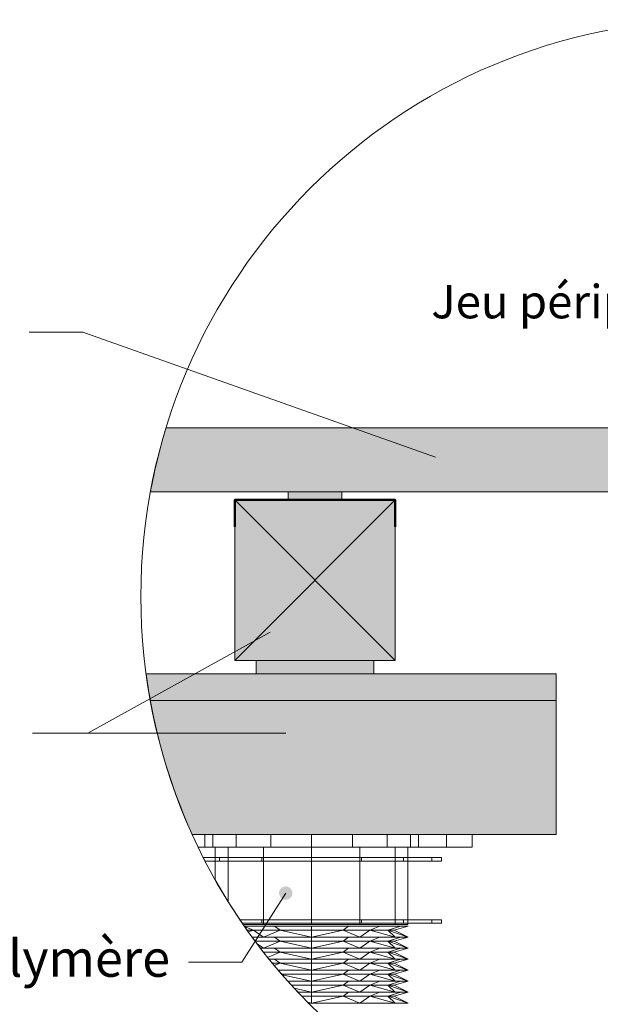
# Model space of a CAD drawing. Units: millimetres. Extents: x 21350 to 23303, y -23096 to -21741.
# Drawn here: x 22591 to 22808, y -22805 to -22437 of the extents above; entities that cross this region are included whole.
import ezdxf

# ---------------------------------------------------------------- set-up
doc = ezdxf.new("R2010")
doc.units = ezdxf.units.MM
doc.header["$LTSCALE"] = 5
doc.layers.add('Ech.1_5', color=7, linetype='Continuous')
doc.styles.add('arial-', font='arial.ttf', dxfattribs={"height": 1})

# ---------------------------------------------------------------- blocks, each defined once
blk = doc.blocks.new('cw-line-extremity4')
at = {"linetype": 'Continuous', "lineweight": 5}
h = blk.add_hatch(color=0, dxfattribs=at)
edge = h.paths.add_edge_path()
edge.add_arc((0, 0), 2.5, 0, 360)

msp = doc.modelspace()

# ---------------------------------------------------------------- hatches: boundary and pattern name
at = {"layer": 'Ech.1_5', "linetype": 'Continuous', "lineweight": 20, "true_color": 0xbd9c7a, "transparency": 33554687}
msp.add_hatch(color=33, dxfattribs=at).paths.add_polyline_path([(22895.19, -22613.92), (22895.19, -22589.92), (22645.37, -22589.92, 0.028678), (22639.51, -22613.92)])
at = {"layer": 'Ech.1_5', "linetype": 'Continuous', "lineweight": 15, "transparency": 33554687}
for color, points in [(3, [(22711.01, -22615.42), (22711.01, -22616.92), (22691.01, -22616.92), (22691.01, -22613.92), (22711.01, -22613.92)]), (30, [(22679.01, -22676.92), (22679.01, -22681.92), (22723.01, -22681.92), (22723.01, -22676.92)])]:
    msp.add_hatch(color=color, dxfattribs=at).paths.add_polyline_path(points)
at = {"layer": 'Ech.1_5', "linetype": 'Continuous', "lineweight": 5, "transparency": 33554687}
for color, points in [(43, [(22671.01, -22616.92), (22671.01, -22676.92), (22731.01, -22676.92), (22731.01, -22616.92)]), (43, [(22727.5, -22741.92), (22791.22, -22741.92), (22791.22, -22681.92), (22637.87, -22681.92, 0.072785), (22655.11, -22741.92), (22671.63, -22741.92), (22673.22, -22741.92), (22726.85, -22741.92)]), (5, [(22791.22, -22691.92), (22791.22, -22681.92), (22637.87, -22681.92, 0.011746), (22639.47, -22691.92)])]:
    msp.add_hatch(color=color, dxfattribs=at).paths.add_polyline_path(points)

# ---------------------------------------------------------------- linework, layer by layer
at = {"layer": 'Ech.1_5', "color": 190, "linetype": 'Continuous', "lineweight": 15}
for p, q in [((22671.01, -22676.92), (22731.01, -22616.92)), ((22731.01, -22676.92), (22671.01, -22616.92)), ((22616.11, -22704.08), (22690.13, -22704.08))]:
    msp.add_line(p, q, dxfattribs=at)
for points in [[(22746.04, -22601), (22614.19, -22554.24), (22594.19, -22554.24)], [(22711.01, -22615.42), (22711.01, -22616.92), (22691.01, -22616.92), (22691.01, -22613.92), (22711.01, -22613.92), (22711.01, -22615.42)], [(22684.24, -22666.39), (22616.11, -22704.08), (22595.43, -22704.08)], [(22679.01, -22676.92), (22679.01, -22681.92), (22723.01, -22681.92), (22723.01, -22676.92), (22679.01, -22676.92)], [(22690.09, -22763.84), (22673.7, -22789.61), (22653.7, -22789.61)]]:
    msp.add_lwpolyline(points, dxfattribs=at)
msp.add_lwpolyline([(22895.19, -22613.92), (22895.19, -22589.92), (22645.37, -22589.92, 0.028678), (22639.51, -22613.92), (22895.19, -22613.92)], format="xyb", dxfattribs=at)
at = {"layer": 'Ech.1_5', "color": 190, "linetype": 'Continuous', "lineweight": 20}
msp.add_lwpolyline([(22671.01, -22616.92), (22671.01, -22676.92), (22731.01, -22676.92), (22731.01, -22616.92), (22671.01, -22616.92)], dxfattribs=at)
at = {"layer": 'Ech.1_5', "color": 5, "linetype": 'Continuous', "lineweight": 50}
msp.add_lwpolyline([(22671.01, -22626.92), (22671.01, -22616.92), (22731.01, -22616.92), (22731.01, -22626.92)], dxfattribs=at)
at = {"layer": 'Ech.1_5', "color": 190, "linetype": 'Continuous', "lineweight": 20}
msp.add_lwpolyline([(22727.5, -22741.92), (22791.22, -22741.92), (22791.22, -22681.92), (22637.87, -22681.92, 0.072785), (22655.11, -22741.92), (22671.63, -22741.92), (22673.22, -22741.92), (22726.85, -22741.92), (22727.5, -22741.92)], format="xyb", dxfattribs=at)
at = {"layer": 'Ech.1_5', "color": 190, "linetype": 'Continuous', "lineweight": 20, "elevation": 60}
msp.add_lwpolyline([(22791.22, -22691.92), (22791.22, -22681.92), (22637.87, -22681.92, 0.011746), (22639.47, -22691.92), (22791.22, -22691.92)], format="xyb", dxfattribs=at)
at = {"layer": 'Ech.1_5', "color": 9, "linetype": 'Continuous', "lineweight": 15}
for points in [[(22657.36, -22746.73, -20.88), (22662.83, -22746.73, -14.71), (22662.83, -22741.92, -14.71), (22655.11, -22741.92, -23.42), (22657.36, -22746.73, -20.88)], [(22657.36, -22746.73, -18.33), (22662.83, -22746.73, -14.71), (22662.83, -22741.92, -14.71), (22655.11, -22741.92, -19.82), (22657.36, -22746.73, -18.33)], [(22657.36, -22746.73, -41.67), (22662.83, -22746.73, -45.29), (22662.83, -22741.92, -45.29), (22655.11, -22741.92, -40.18), (22657.36, -22746.73, -41.67)], [(22671.49, -22741.92, -1.74), (22684.46, -22741.92, 6.92), (22699.75, -22741.92, 9.96), (22715.05, -22741.92, 6.92), (22728.01, -22741.92, -1.74), (22736.68, -22741.92, -14.71), (22739.72, -22741.92, -30), (22736.68, -22741.92, -45.29), (22728.01, -22741.92, -58.26), (22715.05, -22741.92, -66.92), (22699.75, -22741.92, -69.96), (22684.46, -22741.92, -66.92), (22671.49, -22741.92, -58.26), (22662.83, -22741.92, -45.29), (22659.79, -22741.92, -30), (22662.83, -22741.92, -14.71), (22671.49, -22741.92, -1.74)], [(22671.49, -22741.92, -1.74), (22684.46, -22741.92, 6.92), (22699.75, -22741.92, 9.96), (22715.05, -22741.92, 6.92), (22728.01, -22741.92, -1.74), (22736.68, -22741.92, -14.71), (22739.72, -22741.92, -30), (22736.68, -22741.92, -45.29), (22728.01, -22741.92, -58.26), (22715.05, -22741.92, -66.92), (22699.75, -22741.92, -69.96), (22684.46, -22741.92, -66.92), (22671.49, -22741.92, -58.26), (22662.83, -22741.92, -45.29), (22659.79, -22741.92, -30), (22662.83, -22741.92, -14.71), (22671.49, -22741.92, -1.74)], [(22671.49, -22741.92, -1.74), (22684.46, -22741.92, 6.92), (22699.75, -22741.92, 9.96), (22715.05, -22741.92, 6.92), (22728.01, -22741.92, -1.74), (22736.68, -22741.92, -14.71), (22739.72, -22741.92, -30), (22736.68, -22741.92, -45.29), (22728.01, -22741.92, -58.26), (22715.05, -22741.92, -66.92), (22699.75, -22741.92, -69.96), (22684.46, -22741.92, -66.92), (22671.49, -22741.92, -58.26), (22662.83, -22741.92, -45.29), (22659.79, -22741.92, -30), (22662.83, -22741.92, -14.71), (22671.49, -22741.92, -1.74)], [(22671.49, -22746.73, -58.26), (22684.46, -22746.73, -66.92), (22699.75, -22746.73, -69.96), (22715.05, -22746.73, -66.92), (22728.01, -22746.73, -58.26), (22736.68, -22746.73, -45.29), (22739.72, -22746.73, -30), (22736.68, -22746.73, -14.71), (22728.01, -22746.73, -1.74), (22715.05, -22746.73, 6.92), (22699.75, -22746.73, 9.96), (22684.46, -22746.73, 6.92), (22671.49, -22746.73, -1.74), (22662.83, -22746.73, -14.71), (22659.79, -22746.73, -30), (22662.83, -22746.73, -45.29), (22671.49, -22746.73, -58.26)], [(22671.49, -22746.73, -58.26), (22684.46, -22746.73, -66.92), (22699.75, -22746.73, -69.96), (22715.05, -22746.73, -66.92), (22728.01, -22746.73, -58.26), (22736.68, -22746.73, -45.29), (22739.72, -22746.73, -30), (22736.68, -22746.73, -14.71), (22728.01, -22746.73, -1.74), (22715.05, -22746.73, 6.92), (22699.75, -22746.73, 9.96), (22684.46, -22746.73, 6.92), (22671.49, -22746.73, -1.74), (22662.83, -22746.73, -14.71), (22659.79, -22746.73, -30), (22662.83, -22746.73, -45.29), (22671.49, -22746.73, -58.26)], [(22663.74, -22746.73, -30), (22663.74, -22758.94, -30), (22668.57, -22767.07, -48.01), (22668.57, -22746.73, -48.01), (22663.74, -22746.73, -30)], [(22663.74, -22746.73, -30), (22663.74, -22758.94, -30), (22668.57, -22767.07, -11.99), (22668.57, -22746.73, -11.99), (22663.74, -22746.73, -30)], [(22681.75, -22746.73, 1.19), (22699.75, -22746.73, 6.01), (22717.76, -22746.73, 1.19), (22730.94, -22746.73, -11.99), (22735.76, -22746.73, -30), (22730.94, -22746.73, -48.01), (22717.76, -22746.73, -61.19), (22699.75, -22746.73, -66.01), (22681.75, -22746.73, -61.19), (22668.57, -22746.73, -48.01), (22663.74, -22746.73, -30), (22668.57, -22746.73, -11.99), (22681.75, -22746.73, 1.19)], [(22681.75, -22746.73, 1.19), (22699.75, -22746.73, 6.01), (22717.76, -22746.73, 1.19), (22730.94, -22746.73, -11.99), (22735.76, -22746.73, -30), (22730.94, -22746.73, -48.01), (22717.76, -22746.73, -61.19), (22699.75, -22746.73, -66.01), (22681.75, -22746.73, -61.19), (22668.57, -22746.73, -48.01), (22663.74, -22746.73, -30), (22668.57, -22746.73, -11.99), (22681.75, -22746.73, 1.19)], [(22681.75, -22746.73, 1.19), (22699.75, -22746.73, 6.01), (22717.76, -22746.73, 1.19), (22730.94, -22746.73, -11.99), (22735.76, -22746.73, -30), (22730.94, -22746.73, -48.01), (22717.76, -22746.73, -61.19), (22699.75, -22746.73, -66.01), (22681.75, -22746.73, -61.19), (22668.57, -22746.73, -48.01), (22663.74, -22746.73, -30), (22668.57, -22746.73, -11.99), (22681.75, -22746.73, 1.19)], [(22668.57, -22746.73, -48.01), (22668.57, -22767.07, -48.01), (22674.16, -22775.59, -53.6), (22681.75, -22775.59, -61.19), (22681.75, -22746.73, -61.19), (22668.57, -22746.73, -48.01)], [(22668.57, -22746.73, -11.99), (22668.57, -22767.07, -11.99), (22674.16, -22775.59, -6.4), (22681.75, -22775.59, 1.19), (22681.75, -22746.73, 1.19), (22668.57, -22746.73, -11.99)], [(22665.38, -22751.85, -64.37), (22665.38, -22750.52, -64.37), (22659.24, -22750.52, -55.17), (22659.91, -22751.85, -56.18), (22665.38, -22751.85, -64.37)], [(22659.24, -22750.52, -4.83), (22659.91, -22751.85, -3.82), (22665.38, -22751.85, 4.37), (22665.38, -22750.52, 4.37), (22659.24, -22750.52, -4.83)], [(22672.92, -22773.78, -69.41), (22673.82, -22775.1, -70.01), (22681.15, -22775.1, -74.9), (22681.15, -22773.78, -74.9), (22672.92, -22773.78, -69.41)], [(22672.92, -22773.78, 9.41), (22673.82, -22775.1, 10.01), (22681.15, -22775.1, 14.9), (22681.15, -22773.78, 14.9), (22672.92, -22773.78, 9.41)], [(22687.96, -22777.74, -1.54), (22685.94, -22776.17, 3.35), (22674.57, -22776.17, -4.25), (22674.7, -22776.37, -4.95), (22677.97, -22777.74, -8.22), (22687.96, -22777.74, -1.54)], [(22685.94, -22776.17, -63.35), (22674.57, -22776.17, -55.75), (22674.7, -22776.37, -55.05), (22677.97, -22777.74, -51.78), (22687.96, -22777.74, -58.46), (22685.94, -22776.17, -63.35)], [(22677.97, -22777.74, -8.22), (22674.7, -22776.37, -4.95), (22675.66, -22777.74, -11.66), (22677.97, -22777.74, -8.22)], [(22674.7, -22776.37, -55.05), (22675.66, -22777.74, -48.34), (22677.97, -22777.74, -51.78), (22674.7, -22776.37, -55.05)], [(22677.97, -22777.74, -51.78), (22676.03, -22778.26, -51.02), (22677.5, -22780.28, -57.05), (22681.71, -22780.28, -61.26), (22677.97, -22777.74, -51.78)], [(22677.97, -22777.74, -8.22), (22676.03, -22778.26, -8.98), (22677.5, -22780.28, -2.95), (22681.71, -22780.28, 1.26), (22677.97, -22777.74, -8.22)], [(22685.94, -22780.28, 3.35), (22677.5, -22780.28, -2.29), (22678.65, -22781.84, -7.76), (22687.96, -22781.84, -1.54), (22685.94, -22780.28, 3.35)], [(22685.94, -22780.28, -63.35), (22677.5, -22780.28, -57.71), (22678.65, -22781.84, -52.24), (22687.96, -22781.84, -58.46), (22685.94, -22780.28, -63.35)], [(22687.96, -22781.84, -1.54), (22678.65, -22781.84, -7.76), (22679.36, -22782.79, -4.68), (22681.71, -22784.39, 1.26), (22687.96, -22781.84, -1.54)], [(22687.96, -22781.84, -58.46), (22678.65, -22781.84, -52.24), (22679.36, -22782.79, -55.32), (22681.71, -22784.39, -61.26), (22687.96, -22781.84, -58.46)], [(22679.36, -22782.79, -55.32), (22680.58, -22784.39, -60.13), (22681.71, -22784.39, -61.26), (22679.36, -22782.79, -55.32)], [(22679.36, -22782.79, -4.68), (22680.58, -22784.39, 0.13), (22681.71, -22784.39, 1.26), (22679.36, -22782.79, -4.68)], [(22685.94, -22784.39, 3.35), (22680.58, -22784.39, -0.24), (22681.79, -22785.95, -5.66), (22687.96, -22785.95, -1.54), (22685.94, -22784.39, 3.35)], [(22685.94, -22784.39, -63.35), (22680.58, -22784.39, -59.76), (22681.79, -22785.95, -54.34), (22687.96, -22785.95, -58.46), (22685.94, -22784.39, -63.35)], [(22681.79, -22785.95, -5.66), (22683.29, -22787.85, 0.55), (22687.96, -22785.95, -1.54), (22681.79, -22785.95, -5.66)], [(22681.79, -22785.95, -54.34), (22683.29, -22787.85, -60.55), (22687.96, -22785.95, -58.46), (22681.79, -22785.95, -54.34)], [(22685.94, -22788.5, 3.35), (22683.81, -22788.5, 1.93), (22685.09, -22790.06, -3.46), (22687.96, -22790.06, -1.54), (22685.94, -22788.5, 3.35)], [(22685.94, -22788.5, -63.35), (22683.81, -22788.5, -61.93), (22685.09, -22790.06, -56.54), (22687.96, -22790.06, -58.46), (22685.94, -22788.5, -63.35)], [(22685.09, -22790.06, -3.46), (22685.81, -22790.93, -0.58), (22687.96, -22790.06, -1.54), (22685.09, -22790.06, -3.46)], [(22685.09, -22790.06, -56.54), (22685.81, -22790.93, -59.42), (22687.96, -22790.06, -58.46), (22685.09, -22790.06, -56.54)], [(22687.96, -22790.06, -1.54), (22685.81, -22790.93, -0.58), (22687.22, -22792.61, 2.74), (22699.75, -22792.61, 6.1), (22687.96, -22790.06, -1.54)], [(22687.96, -22790.06, -58.46), (22685.81, -22790.93, -59.42), (22687.22, -22792.61, -62.74), (22699.75, -22792.61, -66.1), (22687.96, -22790.06, -58.46)], [(22687.22, -22792.61, 3.6), (22688.56, -22794.17, -1.42), (22699.75, -22794.17, 0.81), (22699.75, -22792.61, 6.1), (22687.22, -22792.61, 3.6)], [(22687.22, -22792.61, -63.6), (22688.56, -22794.17, -58.58), (22699.75, -22794.17, -60.81), (22699.75, -22792.61, -66.1), (22687.22, -22792.61, -63.6)], [(22699.75, -22796.71, 6.1), (22688.7, -22794.33, -1.06), (22690.8, -22796.71, 3.7), (22699.75, -22796.71, 6.1)], [(22688.7, -22794.33, -58.94), (22690.8, -22796.71, -63.7), (22699.75, -22796.71, -66.1), (22688.7, -22794.33, -58.94)], [(22690.8, -22796.71, 4.31), (22692.21, -22798.28, -0.69), (22699.75, -22798.28, 0.81), (22699.75, -22796.71, 6.1), (22690.8, -22796.71, 4.31)], [(22690.8, -22796.71, -64.31), (22692.21, -22798.28, -59.31), (22699.75, -22798.28, -60.81), (22699.75, -22796.71, -66.1), (22690.8, -22796.71, -64.31)], [(22699.75, -22800.82, -66.1), (22699.75, -22798.28, -60.81), (22692.21, -22798.28, -59.31), (22693.26, -22799.42, -61.89), (22699.75, -22800.82, -66.1)], [(22699.75, -22800.82, 6.1), (22699.75, -22798.28, 0.81), (22692.21, -22798.28, -0.69), (22693.26, -22799.42, 1.89), (22699.75, -22800.82, 6.1)], [(22699.75, -22800.82, 6.1), (22693.26, -22799.42, 1.89), (22694.57, -22800.82, 4.71), (22699.75, -22800.82, 6.1)], [(22693.26, -22799.42, -61.89), (22694.57, -22800.82, -64.71), (22699.75, -22800.82, -66.1), (22693.26, -22799.42, -61.89)], [(22694.57, -22800.82, 5.06), (22696.06, -22802.39, 0.07), (22699.75, -22802.39, 0.81), (22699.75, -22800.82, 6.1), (22694.57, -22800.82, 5.06)], [(22694.57, -22800.82, -65.06), (22696.06, -22802.39, -60.07), (22699.75, -22802.39, -60.81), (22699.75, -22800.82, -66.1), (22694.57, -22800.82, -65.06)], [(22699.75, -22804.93, -66.1), (22699.75, -22802.39, -60.81), (22696.06, -22802.39, -60.07), (22698.21, -22804.6, -65.1), (22699.75, -22804.93, -66.1)], [(22699.75, -22804.93, 6.1), (22699.75, -22802.39, 0.81), (22696.06, -22802.39, 0.07), (22698.21, -22804.6, 5.1), (22699.75, -22804.93, 6.1)]]:
    msp.add_polyline3d(points, dxfattribs=at)
at = {"layer": 'Ech.1_5', "color": 190, "linetype": 'Continuous', "lineweight": 15}
msp.add_circle((22851.49, -22653.03), 215.56, dxfattribs=at)
at = {"layer": 'Ech.1_5', "color": 9, "linetype": 'Continuous', "lineweight": 15}
for points in [[(22662.83, -22741.92, -14.71), (22659.79, -22741.92, -30), (22659.79, -22746.73, -30), (22662.83, -22746.73, -14.71)], [(22662.83, -22741.92, -45.29), (22662.83, -22746.73, -45.29), (22659.79, -22746.73, -30), (22659.79, -22741.92, -30)], [(22662.83, -22741.92, -14.71), (22659.79, -22741.92, -30), (22659.79, -22746.73, -30), (22662.83, -22746.73, -14.71)], [(22662.83, -22741.92, -45.29), (22662.83, -22746.73, -45.29), (22659.79, -22746.73, -30), (22659.79, -22741.92, -30)], [(22662.83, -22741.92, -14.71), (22659.79, -22741.92, -30), (22659.79, -22746.73, -30), (22662.83, -22746.73, -14.71)], [(22662.83, -22741.92, -45.29), (22662.83, -22746.73, -45.29), (22659.79, -22746.73, -30), (22659.79, -22741.92, -30)], [(22671.49, -22741.92, -1.74), (22662.83, -22741.92, -14.71), (22662.83, -22746.73, -14.71), (22671.49, -22746.73, -1.74)], [(22671.49, -22741.92, -58.26), (22671.49, -22746.73, -58.26), (22662.83, -22746.73, -45.29), (22662.83, -22741.92, -45.29)], [(22671.49, -22741.92, -1.74), (22662.83, -22741.92, -14.71), (22662.83, -22746.73, -14.71), (22671.49, -22746.73, -1.74)], [(22671.49, -22741.92, -58.26), (22671.49, -22746.73, -58.26), (22662.83, -22746.73, -45.29), (22662.83, -22741.92, -45.29)], [(22671.49, -22741.92, -1.74), (22662.83, -22741.92, -14.71), (22662.83, -22746.73, -14.71), (22671.49, -22746.73, -1.74)], [(22671.49, -22741.92, -58.26), (22671.49, -22746.73, -58.26), (22662.83, -22746.73, -45.29), (22662.83, -22741.92, -45.29)], [(22671.49, -22741.92, -1.74), (22662.83, -22741.92, -14.71), (22662.83, -22746.73, -14.71), (22671.49, -22746.73, -1.74)], [(22671.49, -22741.92, -58.26), (22671.49, -22746.73, -58.26), (22662.83, -22746.73, -45.29), (22662.83, -22741.92, -45.29)], [(22673.73, -22741.92, -57.13), (22673.73, -22741.92, -1.92), (22670.8, -22741.92, -1.92), (22670.8, -22741.92, -57.13)], [(22673.73, -22741.92, -57.13), (22673.73, -22741.92, -1.92), (22670.8, -22741.92, -1.92), (22670.8, -22741.92, -57.13)], [(22673.73, -22741.92, -57.13), (22673.73, -22741.92, -1.92), (22670.8, -22741.92, -1.92), (22670.8, -22741.92, -57.13)], [(22673.73, -22741.92, -57.13), (22673.73, -22741.92, -1.92), (22670.8, -22741.92, -1.92), (22670.8, -22741.92, -57.13)], [(22684.46, -22741.92, 6.92), (22671.49, -22741.92, -1.74), (22671.49, -22746.73, -1.74), (22684.46, -22746.73, 6.92)], [(22671.49, -22741.92, -58.26), (22684.46, -22741.92, -66.92), (22684.46, -22746.73, -66.92), (22671.49, -22746.73, -58.26)], [(22684.46, -22741.92, 6.92), (22671.49, -22741.92, -1.74), (22671.49, -22746.73, -1.74), (22684.46, -22746.73, 6.92)], [(22671.49, -22741.92, -58.26), (22684.46, -22741.92, -66.92), (22684.46, -22746.73, -66.92), (22671.49, -22746.73, -58.26)], [(22684.46, -22741.92, 6.92), (22671.49, -22741.92, -1.74), (22671.49, -22746.73, -1.74), (22684.46, -22746.73, 6.92)], [(22671.49, -22741.92, -58.26), (22684.46, -22741.92, -66.92), (22684.46, -22746.73, -66.92), (22671.49, -22746.73, -58.26)], [(22684.46, -22741.92, 6.92), (22671.49, -22741.92, -1.74), (22671.49, -22746.73, -1.74), (22684.46, -22746.73, 6.92)], [(22671.49, -22741.92, -58.26), (22684.46, -22741.92, -66.92), (22684.46, -22746.73, -66.92), (22671.49, -22746.73, -58.26)], [(22733.73, -22741.92, 130.01), (22673.73, -22741.92, 130.01), (22673.73, -22741.92, -831.61), (22733.73, -22741.92, -831.61)], [(22733.73, -22741.92, 130.01), (22673.73, -22741.92, 130.01), (22673.73, -22741.92, -831.61), (22733.73, -22741.92, -831.61)], [(22733.73, -22741.92, 130.01), (22673.73, -22741.92, 130.01), (22673.73, -22741.92, -831.61), (22733.73, -22741.92, -831.61)], [(22733.73, -22741.92, 130.01), (22673.73, -22741.92, 130.01), (22673.73, -22741.92, -831.61), (22733.73, -22741.92, -831.61)], [(22699.75, -22741.92, 9.96), (22684.46, -22741.92, 6.92), (22684.46, -22746.73, 6.92), (22699.75, -22746.73, 9.96)], [(22684.46, -22741.92, -66.92), (22699.75, -22741.92, -69.96), (22699.75, -22746.73, -69.96), (22684.46, -22746.73, -66.92)], [(22699.75, -22741.92, 9.96), (22684.46, -22741.92, 6.92), (22684.46, -22746.73, 6.92), (22699.75, -22746.73, 9.96)], [(22684.46, -22741.92, -66.92), (22699.75, -22741.92, -69.96), (22699.75, -22746.73, -69.96), (22684.46, -22746.73, -66.92)], [(22699.75, -22741.92, 9.96), (22684.46, -22741.92, 6.92), (22684.46, -22746.73, 6.92), (22699.75, -22746.73, 9.96)], [(22684.46, -22741.92, -66.92), (22699.75, -22741.92, -69.96), (22699.75, -22746.73, -69.96), (22684.46, -22746.73, -66.92)], [(22699.75, -22741.92, 9.96), (22684.46, -22741.92, 6.92), (22684.46, -22746.73, 6.92), (22699.75, -22746.73, 9.96)], [(22684.46, -22741.92, -66.92), (22699.75, -22741.92, -69.96), (22699.75, -22746.73, -69.96), (22684.46, -22746.73, -66.92)], [(22715.05, -22741.92, 6.92), (22699.75, -22741.92, 9.96), (22699.75, -22746.73, 9.96), (22715.05, -22746.73, 6.92)], [(22699.75, -22741.92, -69.96), (22715.05, -22741.92, -66.92), (22715.05, -22746.73, -66.92), (22699.75, -22746.73, -69.96)], [(22715.05, -22741.92, 6.92), (22699.75, -22741.92, 9.96), (22699.75, -22746.73, 9.96), (22715.05, -22746.73, 6.92)], [(22699.75, -22741.92, -69.96), (22715.05, -22741.92, -66.92), (22715.05, -22746.73, -66.92), (22699.75, -22746.73, -69.96)], [(22715.05, -22741.92, 6.92), (22699.75, -22741.92, 9.96), (22699.75, -22746.73, 9.96), (22715.05, -22746.73, 6.92)], [(22699.75, -22741.92, -69.96), (22715.05, -22741.92, -66.92), (22715.05, -22746.73, -66.92), (22699.75, -22746.73, -69.96)], [(22715.05, -22741.92, 6.92), (22699.75, -22741.92, 9.96), (22699.75, -22746.73, 9.96), (22715.05, -22746.73, 6.92)], [(22699.75, -22741.92, -69.96), (22715.05, -22741.92, -66.92), (22715.05, -22746.73, -66.92), (22699.75, -22746.73, -69.96)], [(22728.01, -22741.92, -1.74), (22715.05, -22741.92, 6.92), (22715.05, -22746.73, 6.92), (22728.01, -22746.73, -1.74)], [(22715.05, -22741.92, -66.92), (22728.01, -22741.92, -58.26), (22728.01, -22746.73, -58.26), (22715.05, -22746.73, -66.92)], [(22728.01, -22741.92, -1.74), (22715.05, -22741.92, 6.92), (22715.05, -22746.73, 6.92), (22728.01, -22746.73, -1.74)], [(22715.05, -22741.92, -66.92), (22728.01, -22741.92, -58.26), (22728.01, -22746.73, -58.26), (22715.05, -22746.73, -66.92)], [(22728.01, -22741.92, -1.74), (22715.05, -22741.92, 6.92), (22715.05, -22746.73, 6.92), (22728.01, -22746.73, -1.74)], [(22715.05, -22741.92, -66.92), (22728.01, -22741.92, -58.26), (22728.01, -22746.73, -58.26), (22715.05, -22746.73, -66.92)], [(22728.01, -22741.92, -1.74), (22715.05, -22741.92, 6.92), (22715.05, -22746.73, 6.92), (22728.01, -22746.73, -1.74)], [(22715.05, -22741.92, -66.92), (22728.01, -22741.92, -58.26), (22728.01, -22746.73, -58.26), (22715.05, -22746.73, -66.92)], [(22736.68, -22741.92, -14.71), (22728.01, -22741.92, -1.74), (22728.01, -22746.73, -1.74), (22736.68, -22746.73, -14.71)], [(22728.01, -22741.92, -58.26), (22736.68, -22741.92, -45.29), (22736.68, -22746.73, -45.29), (22728.01, -22746.73, -58.26)], [(22736.68, -22741.92, -14.71), (22728.01, -22741.92, -1.74), (22728.01, -22746.73, -1.74), (22736.68, -22746.73, -14.71)], [(22728.01, -22741.92, -58.26), (22736.68, -22741.92, -45.29), (22736.68, -22746.73, -45.29), (22728.01, -22746.73, -58.26)], [(22736.68, -22741.92, -14.71), (22728.01, -22741.92, -1.74), (22728.01, -22746.73, -1.74), (22736.68, -22746.73, -14.71)], [(22728.01, -22741.92, -58.26), (22736.68, -22741.92, -45.29), (22736.68, -22746.73, -45.29), (22728.01, -22746.73, -58.26)], [(22736.68, -22741.92, -14.71), (22728.01, -22741.92, -1.74), (22728.01, -22746.73, -1.74), (22736.68, -22746.73, -14.71)], [(22728.01, -22741.92, -58.26), (22736.68, -22741.92, -45.29), (22736.68, -22746.73, -45.29), (22728.01, -22746.73, -58.26)], [(22739.72, -22741.92, -30), (22736.68, -22741.92, -14.71), (22736.68, -22746.73, -14.71), (22739.72, -22746.73, -30)], [(22736.68, -22741.92, -45.29), (22739.72, -22741.92, -30), (22739.72, -22746.73, -30), (22736.68, -22746.73, -45.29)], [(22739.72, -22741.92, -30), (22736.68, -22741.92, -14.71), (22736.68, -22746.73, -14.71), (22739.72, -22746.73, -30)], [(22736.68, -22741.92, -45.29), (22739.72, -22741.92, -30), (22739.72, -22746.73, -30), (22736.68, -22746.73, -45.29)], [(22739.72, -22741.92, -30), (22736.68, -22741.92, -14.71), (22736.68, -22746.73, -14.71), (22739.72, -22746.73, -30)], [(22736.68, -22741.92, -45.29), (22739.72, -22741.92, -30), (22739.72, -22746.73, -30), (22736.68, -22746.73, -45.29)], [(22750.23, -22741.92, -30), (22736.68, -22741.92, -14.71), (22736.68, -22746.73, -14.71), (22750.23, -22746.73, -30)], [(22736.68, -22741.92, -45.29), (22759.75, -22741.92, -30), (22759.75, -22746.73, -30), (22736.68, -22746.73, -45.29)], [(22699.75, -22746.73, 6.01), (22681.75, -22746.73, 1.19), (22681.75, -22775.59, 1.19), (22699.75, -22775.59, 6.01)], [(22681.75, -22746.73, -61.19), (22699.75, -22746.73, -66.01), (22699.75, -22775.59, -66.01), (22681.75, -22775.59, -61.19)], [(22717.76, -22746.73, 1.19), (22699.75, -22746.73, 6.01), (22699.75, -22775.59, 6.01), (22717.76, -22775.59, 1.19)], [(22699.75, -22746.73, -66.01), (22717.76, -22746.73, -61.19), (22717.76, -22775.59, -61.19), (22699.75, -22775.59, -66.01)], [(22730.94, -22746.73, -11.99), (22717.76, -22746.73, 1.19), (22717.76, -22775.59, 1.19), (22730.94, -22775.59, -11.99)], [(22717.76, -22746.73, -61.19), (22730.94, -22746.73, -48.01), (22730.94, -22775.59, -48.01), (22717.76, -22775.59, -61.19)], [(22735.76, -22746.73, -30), (22730.94, -22746.73, -11.99), (22730.94, -22775.59, -11.99), (22735.76, -22775.59, -30)], [(22730.94, -22746.73, -48.01), (22735.76, -22746.73, -30), (22735.76, -22775.59, -30), (22730.94, -22775.59, -48.01)], [(22681.15, -22750.52, 14.9), (22665.38, -22750.52, 4.37), (22665.38, -22751.85, 4.37), (22681.15, -22751.85, 14.9)], [(22665.38, -22750.52, -64.37), (22681.15, -22750.52, -74.9), (22681.15, -22751.85, -74.9), (22665.38, -22751.85, -64.37)], [(22699.75, -22750.52, 18.6), (22681.15, -22750.52, 14.9), (22681.15, -22751.85, 14.9), (22699.75, -22751.85, 18.6)], [(22681.15, -22750.52, -74.9), (22699.75, -22750.52, -78.6), (22699.75, -22751.85, -78.6), (22681.15, -22751.85, -74.9)], [(22718.35, -22750.52, 14.9), (22699.75, -22750.52, 18.6), (22699.75, -22751.85, 18.6), (22718.35, -22751.85, 14.9)], [(22699.75, -22750.52, -78.6), (22718.35, -22750.52, -74.9), (22718.35, -22751.85, -74.9), (22699.75, -22751.85, -78.6)], [(22734.12, -22750.52, 4.37), (22718.35, -22750.52, 14.9), (22718.35, -22751.85, 14.9), (22734.12, -22751.85, 4.37)], [(22718.35, -22750.52, -74.9), (22734.12, -22750.52, -64.37), (22734.12, -22751.85, -64.37), (22718.35, -22751.85, -74.9)], [(22744.66, -22750.52, -11.4), (22734.12, -22750.52, 4.37), (22734.12, -22751.85, 4.37), (22744.66, -22751.85, -11.4)], [(22734.12, -22750.52, -64.37), (22744.66, -22750.52, -48.6), (22744.66, -22751.85, -48.6), (22734.12, -22751.85, -64.37)], [(22748.36, -22750.52, -30), (22744.66, -22750.52, -11.4), (22744.66, -22751.85, -11.4), (22748.36, -22751.85, -30)], [(22744.66, -22750.52, -48.6), (22748.36, -22750.52, -30), (22748.36, -22751.85, -30), (22744.66, -22751.85, -48.6)], [(22699.75, -22773.78, 18.6), (22681.15, -22773.78, 14.9), (22681.15, -22775.1, 14.9), (22699.75, -22775.1, 18.6)], [(22681.15, -22773.78, -74.9), (22699.75, -22773.78, -78.6), (22699.75, -22775.1, -78.6), (22681.15, -22775.1, -74.9)], [(22718.35, -22773.78, 14.9), (22699.75, -22773.78, 18.6), (22699.75, -22775.1, 18.6), (22718.35, -22775.1, 14.9)], [(22699.75, -22773.78, -78.6), (22718.35, -22773.78, -74.9), (22718.35, -22775.1, -74.9), (22699.75, -22775.1, -78.6)], [(22734.12, -22773.78, 4.37), (22718.35, -22773.78, 14.9), (22718.35, -22775.1, 14.9), (22734.12, -22775.1, 4.37)], [(22718.35, -22773.78, -74.9), (22734.12, -22773.78, -64.37), (22734.12, -22775.1, -64.37), (22718.35, -22775.1, -74.9)], [(22744.66, -22773.78, -11.4), (22734.12, -22773.78, 4.37), (22734.12, -22775.1, 4.37), (22744.66, -22775.1, -11.4)], [(22734.12, -22773.78, -64.37), (22744.66, -22773.78, -48.6), (22744.66, -22775.1, -48.6), (22734.12, -22775.1, -64.37)], [(22748.36, -22773.78, -30), (22744.66, -22773.78, -11.4), (22744.66, -22775.1, -11.4), (22748.36, -22775.1, -30)], [(22744.66, -22773.78, -48.6), (22748.36, -22773.78, -30), (22748.36, -22775.1, -30), (22744.66, -22775.1, -48.6)], [(22675.66, -22777.74, -11.66), (22676.03, -22778.26, -8.98), (22677.97, -22777.74, -8.22), (22675.66, -22777.74, -11.66)], [(22677.97, -22777.74, -51.78), (22675.66, -22777.74, -48.34), (22676.03, -22778.26, -51.02), (22677.97, -22777.74, -51.78)], [(22677.97, -22777.74, -51.78), (22687.96, -22777.74, -58.46), (22681.71, -22780.28, -61.26), (22677.97, -22777.74, -51.78)], [(22687.96, -22777.74, -1.54), (22677.97, -22777.74, -8.22), (22681.71, -22780.28, 1.26), (22687.96, -22777.74, -1.54)], [(22681.71, -22780.28, -61.26), (22687.96, -22777.74, -58.46), (22699.75, -22780.28, -66.1), (22681.71, -22780.28, -61.26)], [(22687.96, -22777.74, -1.54), (22681.71, -22780.28, 1.26), (22699.75, -22780.28, 6.1), (22687.96, -22777.74, -1.54)], [(22685.94, -22776.17, -63.35), (22699.75, -22776.17, -66.1), (22699.75, -22777.74, -60.81), (22687.96, -22777.74, -58.46)], [(22699.75, -22776.17, 6.1), (22685.94, -22776.17, 3.35), (22687.96, -22777.74, -1.54), (22699.75, -22777.74, 0.81)], [(22687.96, -22777.74, -1.54), (22699.75, -22780.28, 6.1), (22699.75, -22777.74, 0.81), (22687.96, -22777.74, -1.54)], [(22699.75, -22780.28, -66.1), (22687.96, -22777.74, -58.46), (22699.75, -22777.74, -60.81), (22699.75, -22780.28, -66.1)], [(22699.75, -22776.17, -66.1), (22713.57, -22776.17, -63.35), (22711.54, -22777.74, -58.46), (22699.75, -22777.74, -60.81)], [(22713.57, -22776.17, 3.35), (22699.75, -22776.17, 6.1), (22699.75, -22777.74, 0.81), (22711.54, -22777.74, -1.54)], [(22699.75, -22780.28, 6.1), (22717.8, -22780.28, 1.26), (22711.54, -22777.74, -1.54), (22699.75, -22780.28, 6.1)], [(22699.75, -22780.28, 6.1), (22711.54, -22777.74, -1.54), (22699.75, -22777.74, 0.81), (22699.75, -22780.28, 6.1)], [(22711.54, -22777.74, -58.46), (22699.75, -22780.28, -66.1), (22699.75, -22777.74, -60.81), (22711.54, -22777.74, -58.46)], [(22717.8, -22780.28, -61.26), (22699.75, -22780.28, -66.1), (22711.54, -22777.74, -58.46), (22717.8, -22780.28, -61.26)], [(22713.57, -22776.17, -63.35), (22725.28, -22776.17, -55.52), (22721.54, -22777.74, -51.78), (22711.54, -22777.74, -58.46)], [(22725.28, -22776.17, -4.48), (22713.57, -22776.17, 3.35), (22711.54, -22777.74, -1.54), (22721.54, -22777.74, -8.22)], [(22717.8, -22780.28, 1.26), (22721.54, -22777.74, -8.22), (22711.54, -22777.74, -1.54), (22717.8, -22780.28, 1.26)], [(22717.8, -22780.28, -61.26), (22711.54, -22777.74, -58.46), (22721.54, -22777.74, -51.78), (22717.8, -22780.28, -61.26)], [(22731.01, -22780.28, -11.95), (22721.54, -22777.74, -8.22), (22717.8, -22780.28, 1.26), (22731.01, -22780.28, -11.95)], [(22717.8, -22780.28, -61.26), (22721.54, -22777.74, -51.78), (22731.01, -22780.28, -48.05), (22717.8, -22780.28, -61.26)], [(22725.28, -22776.17, -55.52), (22733.1, -22776.17, -43.81), (22728.22, -22777.74, -41.79), (22721.54, -22777.74, -51.78)], [(22725.28, -22776.17, -4.48), (22721.54, -22777.74, -8.22), (22728.22, -22777.74, -18.21), (22733.1, -22776.17, -16.19)], [(22731.01, -22780.28, -11.95), (22728.22, -22777.74, -18.21), (22721.54, -22777.74, -8.22), (22731.01, -22780.28, -11.95)], [(22721.54, -22777.74, -51.78), (22728.22, -22777.74, -41.79), (22731.01, -22780.28, -48.05), (22721.54, -22777.74, -51.78)], [(22733.1, -22776.17, -43.81), (22735.85, -22776.17, -30), (22730.56, -22777.74, -30), (22728.22, -22777.74, -41.79)], [(22733.1, -22776.17, -16.19), (22728.22, -22777.74, -18.21), (22730.56, -22777.74, -30), (22735.85, -22776.17, -30)], [(22728.22, -22777.74, -18.21), (22735.85, -22780.28, -30), (22730.56, -22777.74, -30), (22728.22, -22777.74, -18.21)], [(22731.01, -22780.28, -11.95), (22735.85, -22780.28, -30), (22728.22, -22777.74, -18.21), (22731.01, -22780.28, -11.95)], [(22728.22, -22777.74, -41.79), (22735.85, -22780.28, -30), (22731.01, -22780.28, -48.05), (22728.22, -22777.74, -41.79)], [(22730.56, -22777.74, -30), (22735.85, -22780.28, -30), (22728.22, -22777.74, -41.79), (22730.56, -22777.74, -30)], [(22681.71, -22784.39, -61.26), (22687.96, -22781.84, -58.46), (22699.75, -22784.39, -66.1), (22681.71, -22784.39, -61.26)], [(22687.96, -22781.84, -1.54), (22681.71, -22784.39, 1.26), (22699.75, -22784.39, 6.1), (22687.96, -22781.84, -1.54)], [(22685.94, -22780.28, -63.35), (22699.75, -22780.28, -66.1), (22699.75, -22781.84, -60.81), (22687.96, -22781.84, -58.46)], [(22699.75, -22780.28, 6.1), (22685.94, -22780.28, 3.35), (22687.96, -22781.84, -1.54), (22699.75, -22781.84, 0.81)], [(22687.96, -22781.84, -1.54), (22699.75, -22784.39, 6.1), (22699.75, -22781.84, 0.81), (22687.96, -22781.84, -1.54)], [(22699.75, -22784.39, -66.1), (22687.96, -22781.84, -58.46), (22699.75, -22781.84, -60.81), (22699.75, -22784.39, -66.1)], [(22699.75, -22780.28, -66.1), (22713.57, -22780.28, -63.35), (22711.54, -22781.84, -58.46), (22699.75, -22781.84, -60.81)], [(22713.57, -22780.28, 3.35), (22699.75, -22780.28, 6.1), (22699.75, -22781.84, 0.81), (22711.54, -22781.84, -1.54)], [(22699.75, -22784.39, 6.1), (22717.8, -22784.39, 1.26), (22711.54, -22781.84, -1.54), (22699.75, -22784.39, 6.1)], [(22699.75, -22784.39, 6.1), (22711.54, -22781.84, -1.54), (22699.75, -22781.84, 0.81), (22699.75, -22784.39, 6.1)], [(22711.54, -22781.84, -58.46), (22699.75, -22784.39, -66.1), (22699.75, -22781.84, -60.81), (22711.54, -22781.84, -58.46)], [(22717.8, -22784.39, -61.26), (22699.75, -22784.39, -66.1), (22711.54, -22781.84, -58.46), (22717.8, -22784.39, -61.26)], [(22713.57, -22780.28, -63.35), (22725.28, -22780.28, -55.52), (22721.54, -22781.84, -51.78), (22711.54, -22781.84, -58.46)], [(22725.28, -22780.28, -4.48), (22713.57, -22780.28, 3.35), (22711.54, -22781.84, -1.54), (22721.54, -22781.84, -8.22)], [(22717.8, -22784.39, 1.26), (22721.54, -22781.84, -8.22), (22711.54, -22781.84, -1.54), (22717.8, -22784.39, 1.26)], [(22717.8, -22784.39, -61.26), (22711.54, -22781.84, -58.46), (22721.54, -22781.84, -51.78), (22717.8, -22784.39, -61.26)], [(22731.01, -22784.39, -11.95), (22721.54, -22781.84, -8.22), (22717.8, -22784.39, 1.26), (22731.01, -22784.39, -11.95)], [(22717.8, -22784.39, -61.26), (22721.54, -22781.84, -51.78), (22731.01, -22784.39, -48.05), (22717.8, -22784.39, -61.26)], [(22725.28, -22780.28, -55.52), (22733.1, -22780.28, -43.81), (22728.22, -22781.84, -41.79), (22721.54, -22781.84, -51.78)], [(22725.28, -22780.28, -4.48), (22721.54, -22781.84, -8.22), (22728.22, -22781.84, -18.21), (22733.1, -22780.28, -16.19)], [(22731.01, -22784.39, -11.95), (22728.22, -22781.84, -18.21), (22721.54, -22781.84, -8.22), (22731.01, -22784.39, -11.95)], [(22721.54, -22781.84, -51.78), (22728.22, -22781.84, -41.79), (22731.01, -22784.39, -48.05), (22721.54, -22781.84, -51.78)], [(22733.1, -22780.28, -43.81), (22735.85, -22780.28, -30), (22730.56, -22781.84, -30), (22728.22, -22781.84, -41.79)], [(22733.1, -22780.28, -16.19), (22728.22, -22781.84, -18.21), (22730.56, -22781.84, -30), (22735.85, -22780.28, -30)], [(22728.22, -22781.84, -18.21), (22735.85, -22784.39, -30), (22730.56, -22781.84, -30), (22728.22, -22781.84, -18.21)], [(22731.01, -22784.39, -11.95), (22735.85, -22784.39, -30), (22728.22, -22781.84, -18.21), (22731.01, -22784.39, -11.95)], [(22728.22, -22781.84, -41.79), (22735.85, -22784.39, -30), (22731.01, -22784.39, -48.05), (22728.22, -22781.84, -41.79)], [(22730.56, -22781.84, -30), (22735.85, -22784.39, -30), (22728.22, -22781.84, -41.79), (22730.56, -22781.84, -30)], [(22685.94, -22784.39, -63.35), (22699.75, -22784.39, -66.1), (22699.75, -22785.95, -60.81), (22687.96, -22785.95, -58.46)], [(22699.75, -22784.39, 6.1), (22685.94, -22784.39, 3.35), (22687.96, -22785.95, -1.54), (22699.75, -22785.95, 0.81)], [(22699.75, -22784.39, -66.1), (22713.57, -22784.39, -63.35), (22711.54, -22785.95, -58.46), (22699.75, -22785.95, -60.81)], [(22713.57, -22784.39, 3.35), (22699.75, -22784.39, 6.1), (22699.75, -22785.95, 0.81), (22711.54, -22785.95, -1.54)], [(22713.57, -22784.39, -63.35), (22725.28, -22784.39, -55.52), (22721.54, -22785.95, -51.78), (22711.54, -22785.95, -58.46)], [(22725.28, -22784.39, -4.48), (22713.57, -22784.39, 3.35), (22711.54, -22785.95, -1.54), (22721.54, -22785.95, -8.22)], [(22725.28, -22784.39, -55.52), (22733.1, -22784.39, -43.81), (22728.22, -22785.95, -41.79), (22721.54, -22785.95, -51.78)], [(22725.28, -22784.39, -4.48), (22721.54, -22785.95, -8.22), (22728.22, -22785.95, -18.21), (22733.1, -22784.39, -16.19)], [(22733.1, -22784.39, -43.81), (22735.85, -22784.39, -30), (22730.56, -22785.95, -30), (22728.22, -22785.95, -41.79)], [(22733.1, -22784.39, -16.19), (22728.22, -22785.95, -18.21), (22730.56, -22785.95, -30), (22735.85, -22784.39, -30)], [(22687.96, -22785.95, -1.54), (22683.29, -22787.85, 0.55), (22683.81, -22788.5, 1.82), (22699.75, -22788.5, 6.1)], [(22687.96, -22785.95, -58.46), (22683.29, -22787.85, -60.55), (22683.81, -22788.5, -61.82), (22699.75, -22788.5, -66.1)], [(22685.94, -22788.5, -63.35), (22699.75, -22788.5, -66.1), (22699.75, -22790.06, -60.81), (22687.96, -22790.06, -58.46)], [(22699.75, -22788.5, 6.1), (22685.94, -22788.5, 3.35), (22687.96, -22790.06, -1.54), (22699.75, -22790.06, 0.81)], [(22687.96, -22785.95, -1.54), (22699.75, -22788.5, 6.1), (22699.75, -22785.95, 0.81), (22687.96, -22785.95, -1.54)], [(22699.75, -22788.5, -66.1), (22687.96, -22785.95, -58.46), (22699.75, -22785.95, -60.81), (22699.75, -22788.5, -66.1)], [(22699.75, -22788.5, 6.1), (22717.8, -22788.5, 1.26), (22711.54, -22785.95, -1.54), (22699.75, -22788.5, 6.1)], [(22699.75, -22788.5, 6.1), (22711.54, -22785.95, -1.54), (22699.75, -22785.95, 0.81), (22699.75, -22788.5, 6.1)], [(22711.54, -22785.95, -58.46), (22699.75, -22788.5, -66.1), (22699.75, -22785.95, -60.81), (22711.54, -22785.95, -58.46)], [(22717.8, -22788.5, -61.26), (22699.75, -22788.5, -66.1), (22711.54, -22785.95, -58.46), (22717.8, -22788.5, -61.26)], [(22699.75, -22788.5, -66.1), (22713.57, -22788.5, -63.35), (22711.54, -22790.06, -58.46), (22699.75, -22790.06, -60.81)], [(22713.57, -22788.5, 3.35), (22699.75, -22788.5, 6.1), (22699.75, -22790.06, 0.81), (22711.54, -22790.06, -1.54)], [(22717.8, -22788.5, 1.26), (22721.54, -22785.95, -8.22), (22711.54, -22785.95, -1.54), (22717.8, -22788.5, 1.26)], [(22717.8, -22788.5, -61.26), (22711.54, -22785.95, -58.46), (22721.54, -22785.95, -51.78), (22717.8, -22788.5, -61.26)], [(22713.57, -22788.5, -63.35), (22725.28, -22788.5, -55.52), (22721.54, -22790.06, -51.78), (22711.54, -22790.06, -58.46)], [(22725.28, -22788.5, -4.48), (22713.57, -22788.5, 3.35), (22711.54, -22790.06, -1.54), (22721.54, -22790.06, -8.22)], [(22731.01, -22788.5, -11.95), (22721.54, -22785.95, -8.22), (22717.8, -22788.5, 1.26), (22731.01, -22788.5, -11.95)], [(22717.8, -22788.5, -61.26), (22721.54, -22785.95, -51.78), (22731.01, -22788.5, -48.05), (22717.8, -22788.5, -61.26)], [(22731.01, -22788.5, -11.95), (22728.22, -22785.95, -18.21), (22721.54, -22785.95, -8.22), (22731.01, -22788.5, -11.95)], [(22721.54, -22785.95, -51.78), (22728.22, -22785.95, -41.79), (22731.01, -22788.5, -48.05), (22721.54, -22785.95, -51.78)], [(22725.28, -22788.5, -55.52), (22733.1, -22788.5, -43.81), (22728.22, -22790.06, -41.79), (22721.54, -22790.06, -51.78)], [(22725.28, -22788.5, -4.48), (22721.54, -22790.06, -8.22), (22728.22, -22790.06, -18.21), (22733.1, -22788.5, -16.19)], [(22728.22, -22785.95, -18.21), (22735.85, -22788.5, -30), (22730.56, -22785.95, -30), (22728.22, -22785.95, -18.21)], [(22731.01, -22788.5, -11.95), (22735.85, -22788.5, -30), (22728.22, -22785.95, -18.21), (22731.01, -22788.5, -11.95)], [(22728.22, -22785.95, -41.79), (22735.85, -22788.5, -30), (22731.01, -22788.5, -48.05), (22728.22, -22785.95, -41.79)], [(22730.56, -22785.95, -30), (22735.85, -22788.5, -30), (22728.22, -22785.95, -41.79), (22730.56, -22785.95, -30)], [(22733.1, -22788.5, -43.81), (22735.85, -22788.5, -30), (22730.56, -22790.06, -30), (22728.22, -22790.06, -41.79)], [(22733.1, -22788.5, -16.19), (22728.22, -22790.06, -18.21), (22730.56, -22790.06, -30), (22735.85, -22788.5, -30)], [(22687.96, -22790.06, -1.54), (22699.75, -22792.61, 6.1), (22699.75, -22790.06, 0.81), (22687.96, -22790.06, -1.54)], [(22699.75, -22792.61, -66.1), (22687.96, -22790.06, -58.46), (22699.75, -22790.06, -60.81), (22699.75, -22792.61, -66.1)], [(22699.75, -22792.61, 6.1), (22717.8, -22792.61, 1.26), (22711.54, -22790.06, -1.54), (22699.75, -22792.61, 6.1)], [(22699.75, -22792.61, 6.1), (22711.54, -22790.06, -1.54), (22699.75, -22790.06, 0.81), (22699.75, -22792.61, 6.1)], [(22711.54, -22790.06, -58.46), (22699.75, -22792.61, -66.1), (22699.75, -22790.06, -60.81), (22711.54, -22790.06, -58.46)], [(22717.8, -22792.61, -61.26), (22699.75, -22792.61, -66.1), (22711.54, -22790.06, -58.46), (22717.8, -22792.61, -61.26)], [(22699.75, -22792.61, -66.1), (22713.57, -22792.61, -63.35), (22711.54, -22794.17, -58.46), (22699.75, -22794.17, -60.81)], [(22713.57, -22792.61, 3.35), (22699.75, -22792.61, 6.1), (22699.75, -22794.17, 0.81), (22711.54, -22794.17, -1.54)], [(22717.8, -22792.61, 1.26), (22721.54, -22790.06, -8.22), (22711.54, -22790.06, -1.54), (22717.8, -22792.61, 1.26)], [(22717.8, -22792.61, -61.26), (22711.54, -22790.06, -58.46), (22721.54, -22790.06, -51.78), (22717.8, -22792.61, -61.26)], [(22713.57, -22792.61, -63.35), (22725.28, -22792.61, -55.52), (22721.54, -22794.17, -51.78), (22711.54, -22794.17, -58.46)], [(22725.28, -22792.61, -4.48), (22713.57, -22792.61, 3.35), (22711.54, -22794.17, -1.54), (22721.54, -22794.17, -8.22)], [(22731.01, -22792.61, -11.95), (22721.54, -22790.06, -8.22), (22717.8, -22792.61, 1.26), (22731.01, -22792.61, -11.95)], [(22717.8, -22792.61, -61.26), (22721.54, -22790.06, -51.78), (22731.01, -22792.61, -48.05), (22717.8, -22792.61, -61.26)], [(22731.01, -22792.61, -11.95), (22728.22, -22790.06, -18.21), (22721.54, -22790.06, -8.22), (22731.01, -22792.61, -11.95)], [(22721.54, -22790.06, -51.78), (22728.22, -22790.06, -41.79), (22731.01, -22792.61, -48.05), (22721.54, -22790.06, -51.78)], [(22725.28, -22792.61, -55.52), (22733.1, -22792.61, -43.81), (22728.22, -22794.17, -41.79), (22721.54, -22794.17, -51.78)], [(22725.28, -22792.61, -4.48), (22721.54, -22794.17, -8.22), (22728.22, -22794.17, -18.21), (22733.1, -22792.61, -16.19)], [(22728.22, -22790.06, -18.21), (22735.85, -22792.61, -30), (22730.56, -22790.06, -30), (22728.22, -22790.06, -18.21)], [(22731.01, -22792.61, -11.95), (22735.85, -22792.61, -30), (22728.22, -22790.06, -18.21), (22731.01, -22792.61, -11.95)], [(22728.22, -22790.06, -41.79), (22735.85, -22792.61, -30), (22731.01, -22792.61, -48.05), (22728.22, -22790.06, -41.79)], [(22730.56, -22790.06, -30), (22735.85, -22792.61, -30), (22728.22, -22790.06, -41.79), (22730.56, -22790.06, -30)], [(22733.1, -22792.61, -43.81), (22735.85, -22792.61, -30), (22730.56, -22794.17, -30), (22728.22, -22794.17, -41.79)], [(22733.1, -22792.61, -16.19), (22728.22, -22794.17, -18.21), (22730.56, -22794.17, -30), (22735.85, -22792.61, -30)], [(22699.75, -22796.71, -66.1), (22699.75, -22794.17, -60.81), (22688.56, -22794.17, -58.58), (22688.7, -22794.33, -58.94)], [(22699.75, -22796.71, 6.1), (22699.75, -22794.17, 0.81), (22688.56, -22794.17, -1.42), (22688.7, -22794.33, -1.06)], [(22699.75, -22796.71, 6.1), (22717.8, -22796.71, 1.26), (22711.54, -22794.17, -1.54), (22699.75, -22796.71, 6.1)], [(22699.75, -22796.71, 6.1), (22711.54, -22794.17, -1.54), (22699.75, -22794.17, 0.81), (22699.75, -22796.71, 6.1)], [(22711.54, -22794.17, -58.46), (22699.75, -22796.71, -66.1), (22699.75, -22794.17, -60.81), (22711.54, -22794.17, -58.46)], [(22717.8, -22796.71, -61.26), (22699.75, -22796.71, -66.1), (22711.54, -22794.17, -58.46), (22717.8, -22796.71, -61.26)], [(22717.8, -22796.71, 1.26), (22721.54, -22794.17, -8.22), (22711.54, -22794.17, -1.54), (22717.8, -22796.71, 1.26)], [(22717.8, -22796.71, -61.26), (22711.54, -22794.17, -58.46), (22721.54, -22794.17, -51.78), (22717.8, -22796.71, -61.26)], [(22731.01, -22796.71, -11.95), (22721.54, -22794.17, -8.22), (22717.8, -22796.71, 1.26), (22731.01, -22796.71, -11.95)], [(22717.8, -22796.71, -61.26), (22721.54, -22794.17, -51.78), (22731.01, -22796.71, -48.05), (22717.8, -22796.71, -61.26)], [(22731.01, -22796.71, -11.95), (22728.22, -22794.17, -18.21), (22721.54, -22794.17, -8.22), (22731.01, -22796.71, -11.95)], [(22721.54, -22794.17, -51.78), (22728.22, -22794.17, -41.79), (22731.01, -22796.71, -48.05), (22721.54, -22794.17, -51.78)], [(22728.22, -22794.17, -18.21), (22735.85, -22796.71, -30), (22730.56, -22794.17, -30), (22728.22, -22794.17, -18.21)], [(22731.01, -22796.71, -11.95), (22735.85, -22796.71, -30), (22728.22, -22794.17, -18.21), (22731.01, -22796.71, -11.95)], [(22728.22, -22794.17, -41.79), (22735.85, -22796.71, -30), (22731.01, -22796.71, -48.05), (22728.22, -22794.17, -41.79)], [(22730.56, -22794.17, -30), (22735.85, -22796.71, -30), (22728.22, -22794.17, -41.79), (22730.56, -22794.17, -30)], [(22699.75, -22796.71, -66.1), (22713.57, -22796.71, -63.35), (22711.54, -22798.28, -58.46), (22699.75, -22798.28, -60.81)], [(22713.57, -22796.71, 3.35), (22699.75, -22796.71, 6.1), (22699.75, -22798.28, 0.81), (22711.54, -22798.28, -1.54)], [(22699.75, -22800.82, 6.1), (22717.8, -22800.82, 1.26), (22711.54, -22798.28, -1.54), (22699.75, -22800.82, 6.1)], [(22699.75, -22800.82, 6.1), (22711.54, -22798.28, -1.54), (22699.75, -22798.28, 0.81), (22699.75, -22800.82, 6.1)], [(22711.54, -22798.28, -58.46), (22699.75, -22800.82, -66.1), (22699.75, -22798.28, -60.81), (22711.54, -22798.28, -58.46)], [(22717.8, -22800.82, -61.26), (22699.75, -22800.82, -66.1), (22711.54, -22798.28, -58.46), (22717.8, -22800.82, -61.26)], [(22713.57, -22796.71, -63.35), (22725.28, -22796.71, -55.52), (22721.54, -22798.28, -51.78), (22711.54, -22798.28, -58.46)], [(22725.28, -22796.71, -4.48), (22713.57, -22796.71, 3.35), (22711.54, -22798.28, -1.54), (22721.54, -22798.28, -8.22)], [(22717.8, -22800.82, 1.26), (22721.54, -22798.28, -8.22), (22711.54, -22798.28, -1.54), (22717.8, -22800.82, 1.26)], [(22717.8, -22800.82, -61.26), (22711.54, -22798.28, -58.46), (22721.54, -22798.28, -51.78), (22717.8, -22800.82, -61.26)], [(22731.01, -22800.82, -11.95), (22721.54, -22798.28, -8.22), (22717.8, -22800.82, 1.26), (22731.01, -22800.82, -11.95)], [(22717.8, -22800.82, -61.26), (22721.54, -22798.28, -51.78), (22731.01, -22800.82, -48.05), (22717.8, -22800.82, -61.26)], [(22725.28, -22796.71, -55.52), (22733.1, -22796.71, -43.81), (22728.22, -22798.28, -41.79), (22721.54, -22798.28, -51.78)], [(22725.28, -22796.71, -4.48), (22721.54, -22798.28, -8.22), (22728.22, -22798.28, -18.21), (22733.1, -22796.71, -16.19)], [(22731.01, -22800.82, -11.95), (22728.22, -22798.28, -18.21), (22721.54, -22798.28, -8.22), (22731.01, -22800.82, -11.95)], [(22721.54, -22798.28, -51.78), (22728.22, -22798.28, -41.79), (22731.01, -22800.82, -48.05), (22721.54, -22798.28, -51.78)], [(22733.1, -22796.71, -43.81), (22735.85, -22796.71, -30), (22730.56, -22798.28, -30), (22728.22, -22798.28, -41.79)], [(22733.1, -22796.71, -16.19), (22728.22, -22798.28, -18.21), (22730.56, -22798.28, -30), (22735.85, -22796.71, -30)], [(22728.22, -22798.28, -18.21), (22735.85, -22800.82, -30), (22730.56, -22798.28, -30), (22728.22, -22798.28, -18.21)], [(22731.01, -22800.82, -11.95), (22735.85, -22800.82, -30), (22728.22, -22798.28, -18.21), (22731.01, -22800.82, -11.95)], [(22728.22, -22798.28, -41.79), (22735.85, -22800.82, -30), (22731.01, -22800.82, -48.05), (22728.22, -22798.28, -41.79)], [(22730.56, -22798.28, -30), (22735.85, -22800.82, -30), (22728.22, -22798.28, -41.79), (22730.56, -22798.28, -30)], [(22699.75, -22800.82, -66.1), (22713.57, -22800.82, -63.35), (22711.54, -22802.39, -58.46), (22699.75, -22802.39, -60.81)], [(22713.57, -22800.82, 3.35), (22699.75, -22800.82, 6.1), (22699.75, -22802.39, 0.81), (22711.54, -22802.39, -1.54)], [(22699.75, -22804.93, 6.1), (22717.8, -22804.93, 1.26), (22711.54, -22802.39, -1.54), (22699.75, -22804.93, 6.1)], [(22699.75, -22804.93, 6.1), (22711.54, -22802.39, -1.54), (22699.75, -22802.39, 0.81), (22699.75, -22804.93, 6.1)], [(22711.54, -22802.39, -58.46), (22699.75, -22804.93, -66.1), (22699.75, -22802.39, -60.81), (22711.54, -22802.39, -58.46)], [(22717.8, -22804.93, -61.26), (22699.75, -22804.93, -66.1), (22711.54, -22802.39, -58.46), (22717.8, -22804.93, -61.26)], [(22713.57, -22800.82, -63.35), (22725.28, -22800.82, -55.52), (22721.54, -22802.39, -51.78), (22711.54, -22802.39, -58.46)], [(22725.28, -22800.82, -4.48), (22713.57, -22800.82, 3.35), (22711.54, -22802.39, -1.54), (22721.54, -22802.39, -8.22)], [(22717.8, -22804.93, 1.26), (22721.54, -22802.39, -8.22), (22711.54, -22802.39, -1.54), (22717.8, -22804.93, 1.26)], [(22717.8, -22804.93, -61.26), (22711.54, -22802.39, -58.46), (22721.54, -22802.39, -51.78), (22717.8, -22804.93, -61.26)], [(22731.01, -22804.93, -11.95), (22721.54, -22802.39, -8.22), (22717.8, -22804.93, 1.26), (22731.01, -22804.93, -11.95)], [(22717.8, -22804.93, -61.26), (22721.54, -22802.39, -51.78), (22731.01, -22804.93, -48.05), (22717.8, -22804.93, -61.26)], [(22725.28, -22800.82, -55.52), (22733.1, -22800.82, -43.81), (22728.22, -22802.39, -41.79), (22721.54, -22802.39, -51.78)], [(22725.28, -22800.82, -4.48), (22721.54, -22802.39, -8.22), (22728.22, -22802.39, -18.21), (22733.1, -22800.82, -16.19)], [(22731.01, -22804.93, -11.95), (22728.22, -22802.39, -18.21), (22721.54, -22802.39, -8.22), (22731.01, -22804.93, -11.95)], [(22721.54, -22802.39, -51.78), (22728.22, -22802.39, -41.79), (22731.01, -22804.93, -48.05), (22721.54, -22802.39, -51.78)], [(22733.1, -22800.82, -43.81), (22735.85, -22800.82, -30), (22730.56, -22802.39, -30), (22728.22, -22802.39, -41.79)], [(22733.1, -22800.82, -16.19), (22728.22, -22802.39, -18.21), (22730.56, -22802.39, -30), (22735.85, -22800.82, -30)], [(22728.22, -22802.39, -18.21), (22735.85, -22804.93, -30), (22730.56, -22802.39, -30), (22728.22, -22802.39, -18.21)], [(22731.01, -22804.93, -11.95), (22735.85, -22804.93, -30), (22728.22, -22802.39, -18.21), (22731.01, -22804.93, -11.95)], [(22728.22, -22802.39, -41.79), (22735.85, -22804.93, -30), (22731.01, -22804.93, -48.05), (22728.22, -22802.39, -41.79)], [(22730.56, -22802.39, -30), (22735.85, -22804.93, -30), (22728.22, -22802.39, -41.79), (22730.56, -22802.39, -30)], [(22699.75, -22804.93, 6.1), (22698.21, -22804.6, 5.1), (22698.54, -22804.93, 5.77), (22699.75, -22804.93, 6.1)], [(22698.21, -22804.6, -65.1), (22698.54, -22804.93, -65.77), (22699.75, -22804.93, -66.1), (22698.21, -22804.6, -65.1)]]:
    msp.add_3dface(points, dxfattribs=at)

# ---------------------------------------------------------------- block references
at = {"layer": 'Ech.1_5', "color": 190, "lineweight": 15}
for p, rotation in [((22746.04, -22601), 160.4718594375434), ((22684.24, -22666.39), 208.9509873349313), ((22690.13, -22704.08), 180), ((22690.09, -22763.84), 237.5577705258723)]:
    msp.add_blockref('cw-line-extremity4', p, dxfattribs=dict(at, rotation=rotation))

# ---------------------------------------------------------------- texts
at = {"layer": 'Ech.1_5', "color": 190, "linetype": 'Continuous', "style": 'arial-'}
msp.add_text('Jeu périphérique >8mm', height=12.5, dxfattribs=at).set_placement((22744.47, -22549.07))
at = {"layer": 'Ech.1_5', "color": 4, "linetype": 'Continuous', "true_color": 0x00ffff, "insert": (22646.83, -22781.35), "char_height": 13.75, "width": 231.4891, "attachment_point": 3, "line_spacing_factor": 1.08, "style": 'arial-'}
msp.add_mtext('{\\fArial|b0|i0;\\W1.000000;\\H13.750000;\\c16711848;Plot polymère}', dxfattribs=at)

doc.saveas('drawing.dxf')
